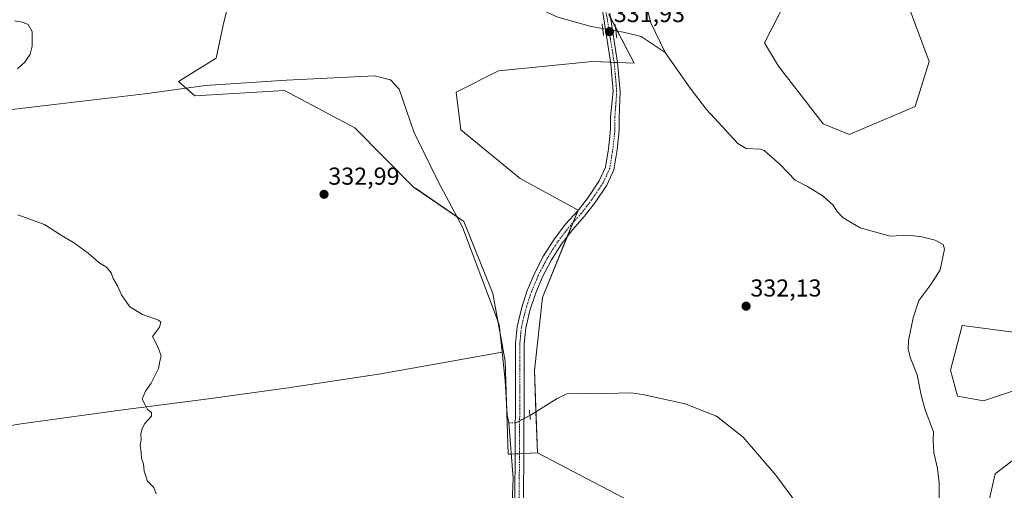
# Model space of a CAD drawing. Units: metres. Extents: x 618310 to 621779, y 4692422 to 4694794.
# Drawn here: x 619075 to 619478, y 4693670 to 4693863 of the extents above; entities that cross this region are included whole.
import ezdxf
from ezdxf.enums import TextEntityAlignment as Align

# ---------------------------------------------------------------- set-up
doc = ezdxf.new("R2010")
doc.units = ezdxf.units.M
doc.header["$MEASUREMENT"] = 0
doc.linetypes.add('TRAZO_Y_PUNTO', pattern=[1, 0.5, -0.25, 0, -0.25])
doc.linetypes.add('TRAZOS2', pattern=[0.375, 0.25, -0.125])
for name, color, linetype, lineweight in [('Carátula', 7, 'Continuous', 5), ('Corriente natural lineal', 142, 'Continuous', 13), ('Corriente natural lineal oculto', 19, 'TRAZO_Y_PUNTO', 13), ('Cultivos herbáceos CxS', 92, 'Continuous', 0), ('Curva de nivel normal', 36, 'Continuous', 0), ('Matorral', 135, 'Continuous', 0), ('Matorral CxS', 135, 'Continuous', 0), ('Pastizal CxS', 92, 'Continuous', 0), ('Pista no pavimentada', 254, 'Continuous', 13), ('Pista no pavimentada Cxs', 254, 'Continuous', 0), ('Pista pavimentada eje', 135, 'TRAZO_Y_PUNTO', 0), ('Puente lineal', 2, 'TRAZOS2', 0), ('Punto de cota en terreno', 7, 'Continuous', 0), ('Rótulo de punto de cota en terreno', 19, 'Continuous', 0)]:
    doc.layers.add(name, color=color, linetype=linetype, lineweight=lineweight)
doc.styles.add('Arial', font='txt', dxfattribs={"height": 0.2})

# ---------------------------------------------------------------- blocks, each defined once
blk = doc.blocks.new('*U159')
at = {"layer": 'Cultivos herbáceos CxS', "color": 92, "linetype": 'Continuous', "lineweight": 0}
for points in [[(619471.33, 4693664.51, 330.78), (619474.23, 4693677.05, 331.18), (619490.62, 4693689.59, 331.65)], [(619483.87, 4693711.78, 331.23), (619469.41, 4693706.95, 330.9), (619458.8, 4693708.88, 330.77), (619455.91, 4693719.5, 330.87), (619457.95, 4693727.27, 330.89), (619460.73, 4693737.82, 330.92), (619482.9, 4693734.93, 331.6)], [(619438.55, 4693869.03, 332.68), (619447.23, 4693845.87, 332.02), (619441.45, 4693827.54, 331.91), (619414.45, 4693815.97, 331.88), (619403.84, 4693820.31, 331.87), (619385.53, 4693843.94, 332.38), (619379.74, 4693853.59, 332.79), (619432.42, 4693956.39, 333.27)], [(619164.73, 4693887.84, 332.68), (619157.98, 4693860.83, 332.97), (619155.09, 4693847.32, 333.09), (619139.66, 4693837.67, 333.18), (619146.41, 4693831.89, 333.33), (619183.11, 4693834.04, 332.73), (619211.94, 4693818.78, 332.69), (619236.08, 4693794.26, 332.57), (619236.84, 4693793.96, 332.57), (619256.6, 4693780.34, 332.59), (619268.47, 4693750.94, 332.71), (619273.56, 4693723.24, 332.82), (619274.69, 4693685.08, 332.93), (619286.71, 4693685.65, 332.9), (619336.35, 4693659.68, 332.26)]]:
    blk.add_polyline3d(points, dxfattribs=at)
blk = doc.blocks.new('5PATER')
at = {"layer": 'Carátula', "linetype": 'Continuous', "lineweight": 5}
h = blk.add_hatch(color=250, dxfattribs=at)
edge = h.paths.add_edge_path()
edge.add_ellipse((0, 0.01), major_axis=(-1.33, -1.34), ratio=0.999422, start_angle=0, end_angle=360)

msp = doc.modelspace()

# ---------------------------------------------------------------- linework, layer by layer
at = {"layer": 'Corriente natural lineal', "color": 142, "linetype": 'Continuous', "lineweight": 13}
for points in [[(619199.23, 4693929.41, 331.85), (619224.37, 4693902.23, 331.78), (619236.76, 4693886.84, 331.75), (619240.78, 4693884.74, 331.78), (619257.38, 4693880.04, 331.74), (619274.24, 4693873.65, 331.67), (619295.05, 4693864.02, 331.58), (619308.82, 4693860.19, 331.41), (619313.47, 4693859.4, 331.56)], [(619330.5, 4693874.42, 331.89), (619330.62, 4693873.2, 331.8), (619330.87, 4693870.62, 331.53), (619333.26, 4693861.74, 331.29), (619339.05, 4693849.58, 331.37)], [(619318.86, 4693858.47, 331.66), (619322.06, 4693857.92, 331.47), (619329.25, 4693856.08, 331.42), (619339.05, 4693849.58, 331.37)], [(619339.05, 4693849.58, 331.37), (619349.28, 4693834.95, 331.31), (619355.97, 4693826.24, 331.18), (619368.77, 4693812.34, 331.2), (619372.19, 4693810.31, 331.21), (619378.17, 4693809.95, 331.12), (619379.65, 4693809.47, 331.07), (619386.15, 4693803.79, 331), (619392.38, 4693797.24, 331.12), (619397.42, 4693794.74, 331), (619403.82, 4693790.73, 331.09), (619407.88, 4693787.03, 331.15), (619409.42, 4693784.6, 331.11), (619412.03, 4693781.83, 331.09), (619419.01, 4693777.77, 331), (619431.24, 4693774.36, 331.04), (619438.77, 4693774.8, 330.97), (619444.22, 4693774.1, 330.94), (619449.66, 4693772.74, 330.89), (619452.88, 4693770.98, 330.95), (619453.48, 4693769.02, 331), (619451.7, 4693760.56, 330.98), (619447.91, 4693754.58, 330.91), (619442.97, 4693748.01, 330.83), (619440.66, 4693740.96, 330.67), (619438.8, 4693731.62, 330.74), (619438.66, 4693728.12, 330.74), (619439.52, 4693724.42, 330.77), (619442.25, 4693717.55, 330.42), (619443.89, 4693709.2, 330.78), (619445.62, 4693703.27, 330.74), (619448.95, 4693694.18, 330.49), (619448.8, 4693690.82, 330.43), (619449.18, 4693685.77, 330.36), (619450.64, 4693679.24, 330.27), (619451.29, 4693673.32, 330.42), (619451.26, 4693665.25, 330.31)], [(619067.84, 4693825.87, 334.75), (619125.91, 4693832.71, 333.53), (619150.75, 4693836.04, 333.28), (619183.92, 4693838.26, 332.58), (619219.97, 4693840.01, 332.24), (619226.49, 4693838.43, 332.06), (619230.11, 4693834.59, 332.06), (619236.16, 4693817.14, 332.27), (619246.04, 4693796.79, 332.52), (619256.05, 4693778.12, 332.58), (619271.1, 4693738.24, 332.73), (619272.28, 4693726.88, 332.75)], [(618893.35, 4693595.91, 343.38), (618895.31, 4693596.79, 342.9), (618904.56, 4693607.58, 342.08), (618913.49, 4693620.66, 341.61), (618932.06, 4693639.29, 340.77), (618939.5, 4693649.28, 340.56), (618944.59, 4693661.16, 340.19), (618947.66, 4693671.11, 339.96), (618951.18, 4693676.14, 339.84), (618956.1, 4693679.48, 339.72), (618974.07, 4693683.04, 339.29), (619004.62, 4693686.49, 338.23), (619040.02, 4693691.66, 337.38), (619075.29, 4693697.51, 336.39), (619114.8, 4693702.94, 335.35), (619152.01, 4693707.77, 334.1), (619184.65, 4693712.28, 333.91), (619222.61, 4693717.98, 333.05), (619272.28, 4693726.88, 332.75)], [(619275.03, 4693697.91, 332.97), (619274.38, 4693701.16, 332.95), (619273.49, 4693715.22, 332.86), (619272.28, 4693726.88, 332.75)], [(619283.65, 4693700.97, 332.89), (619283.9, 4693701.12, 332.88), (619294.79, 4693707.95, 332.66), (619298.83, 4693709.81, 332.62), (619304.35, 4693710.06, 332.56), (619309.59, 4693709.77, 332.49), (619325.13, 4693710.25, 332.28), (619330.44, 4693709.35, 332.17), (619347.31, 4693705.72, 331.95), (619360.07, 4693700.63, 331.66), (619371.07, 4693692.04, 331.43), (619384.46, 4693676.45, 331.16), (619412.89, 4693637.8, 330.4), (619425.47, 4693621.87, 330.03), (619434.13, 4693615.52, 329.97), (619437.87, 4693608.98, 329.89)], [(619275.63, 4693644.66, 333.18), (619276.83, 4693675.33, 332.92), (619275.03, 4693697.91, 332.97)]]:
    msp.add_polyline3d(points, dxfattribs=at)
at = {"layer": 'Corriente natural lineal oculto', "color": 19, "linetype": 'TRAZO_Y_PUNTO', "lineweight": 13}
for points in [[(619313.47, 4693859.4, 331.56), (619318.86, 4693858.47, 331.66)], [(619275.03, 4693697.91, 332.97), (619278.07, 4693697.99, 332.97), (619278.99, 4693698.48, 332.98), (619283.65, 4693700.97, 332.89)]]:
    msp.add_polyline3d(points, dxfattribs=at)
at = {"layer": 'Cultivos herbáceos CxS', "color": 92, "linetype": 'Continuous', "lineweight": 0}
for points in [[(619419.4, 4693930.97, 333.03), (619379.74, 4693853.59, 332.79), (619385.52, 4693843.94, 332.38), (619403.84, 4693820.31, 331.87), (619414.45, 4693815.97, 331.88), (619441.45, 4693827.54, 331.91), (619447.23, 4693845.87, 332.02), (619438.55, 4693869.03, 332.68)], [(619286.71, 4693685.65, 332.9), (619281.17, 4693685.39, 333.03), (619279.37, 4693685.3, 332.98), (619277.57, 4693685.22, 332.93), (619276.05, 4693685.14, 332.91), (619274.69, 4693685.08, 332.93), (619274.07, 4693706.06, 332.92), (619273.56, 4693723.24, 332.82), (619271.48, 4693734.55, 332.69), (619270.53, 4693739.76, 332.73), (619268.47, 4693750.94, 332.71), (619256.6, 4693780.34, 332.59), (619253.84, 4693782.24, 332.62), (619236.84, 4693793.97, 332.57), (619236.08, 4693794.26, 332.57), (619211.94, 4693818.78, 332.69), (619183.11, 4693834.04, 332.73), (619146.41, 4693831.89, 333.33), (619142.81, 4693834.98, 333.04), (619139.66, 4693837.67, 333.18), (619155.09, 4693847.32, 333.09), (619157.98, 4693860.83, 332.97), (619164.73, 4693887.84, 332.68)], [(619482.9, 4693734.93, 331.6), (619460.73, 4693737.82, 330.92), (619457.95, 4693727.27, 330.89), (619455.91, 4693719.5, 330.87), (619458.8, 4693708.88, 330.77), (619469.41, 4693706.95, 330.9), (619483.87, 4693711.78, 331.23)], [(619490.62, 4693689.59, 331.65), (619474.23, 4693677.05, 331.18), (619471.33, 4693664.51, 330.78)], [(619237.04, 4693233.28, 336.91), (619234.14, 4693242.93, 336.9), (619225.47, 4693252.58, 336.88), (619203.84, 4693274.37, 337.96), (619180.64, 4693293.01, 337.71), (619180.58, 4693296.37, 337.4), (619180.51, 4693300.63, 337.51), (619193.65, 4693326.86, 339.44), (619211.97, 4693334.58, 338.59), (619254.39, 4693346.16, 336.39), (619274.65, 4693363.96, 336.64), (619292.73, 4693382.71, 335.99), (619327.67, 4693412.72, 335.91), (619341.17, 4693493.75, 335.03), (619335.38, 4693516.91, 334.01), (619326.71, 4693525.59, 332.94), (619318.03, 4693562.25, 334.28), (619326.71, 4693602.77, 333.78), (619340.21, 4693614.34, 333.18), (619336.35, 4693659.68, 332.26), (619286.71, 4693685.65, 332.9)]]:
    msp.add_polyline3d(points, dxfattribs=at)
at = {"layer": 'Curva de nivel normal', "color": 36, "linetype": 'Continuous', "lineweight": 0}
for points in [[(619072.57, 4693862.6, 335), (619075.84, 4693862.05, 335), (619078.17, 4693861.06, 335), (619079.78, 4693858.24, 335), (619079.78, 4693852.24, 335), (619078.92, 4693848.91, 335), (619076.72, 4693845.57, 335), (619073.78, 4693842.91, 335)], [(619073.84, 4693783.05, 335), (619084.84, 4693779.15, 335), (619091.84, 4693774.66, 335), (619096.66, 4693771.76, 335), (619102.66, 4693767.41, 335), (619107.13, 4693763.63, 335), (619110.35, 4693761.51, 335), (619112.19, 4693759.3, 335), (619112.98, 4693757.03, 335), (619114.71, 4693754.03, 335), (619116.33, 4693750.39, 335), (619119.82, 4693745.38, 335), (619124.92, 4693742.33, 335), (619131.54, 4693740.02, 335), (619132.46, 4693739.13, 335), (619131.9, 4693737.05, 335), (619129.12, 4693733.23, 335), (619131.02, 4693729.56, 335), (619131.99, 4693727.23, 335), (619132.57, 4693725.23, 335), (619132.12, 4693723.23, 335), (619131.46, 4693720.23, 335), (619128.5, 4693714.23, 335), (619126.17, 4693710.9, 335), (619124.86, 4693707.59, 335), (619126.02, 4693705.34, 335), (619126.98, 4693703.4, 335), (619128.68, 4693702.13, 335), (619128.65, 4693700.7, 335), (619125.91, 4693697.66, 335), (619124.77, 4693695.63, 335), (619124.34, 4693693.32, 335), (619124.36, 4693691.12, 335), (619123.96, 4693688.6, 335), (619124.46, 4693685.84, 335), (619124.52, 4693683.32, 335), (619125.39, 4693681.09, 335), (619125.64, 4693678.11, 335), (619127.05, 4693674.1, 335), (619129.66, 4693671.38, 335), (619130.6, 4693668.83, 335)]]:
    msp.add_polyline3d(points, dxfattribs=at)
at = {"layer": 'Matorral', "color": 135, "linetype": 'Continuous', "lineweight": 0}
for points in [[(619286.71, 4693685.65, 332.9), (619281.17, 4693685.39, 333.03), (619279.37, 4693685.3, 332.98), (619277.57, 4693685.22, 332.93), (619276.05, 4693685.14, 332.91), (619274.69, 4693685.08, 332.93), (619274.07, 4693706.06, 332.92), (619273.56, 4693723.24, 332.82), (619271.48, 4693734.55, 332.69), (619270.53, 4693739.76, 332.73), (619268.47, 4693750.94, 332.71), (619256.6, 4693780.34, 332.59), (619253.84, 4693782.24, 332.62), (619236.84, 4693793.97, 332.57), (619236.08, 4693794.26, 332.57), (619211.94, 4693818.78, 332.69), (619183.11, 4693834.04, 332.73), (619146.41, 4693831.89, 333.33), (619142.81, 4693834.98, 333.04), (619139.66, 4693837.67, 333.18), (619155.09, 4693847.32, 333.09), (619157.98, 4693860.83, 332.97), (619164.73, 4693887.84, 332.68)], [(619316.63, 4693863.96, 332.06), (619318.66, 4693860.07, 331.73), (619319.56, 4693858.35, 331.61), (619326.43, 4693845.2, 331.97), (619319.6, 4693845.47, 332.37), (619318.18, 4693845.52, 332.35), (619316.76, 4693845.58, 332.32), (619309.35, 4693845.87, 333.17), (619270.79, 4693842.02, 332.95), (619253.43, 4693833.33, 333.48), (619255.36, 4693817.9, 333.43), (619279.64, 4693797.97, 333.66), (619303.36, 4693785.06, 332.96), (619303.24, 4693784.76, 332.95), (619301.24, 4693779.86, 332.79), (619298.94, 4693774.2, 332.58), (619288.76, 4693749.22, 332.57), (619285.48, 4693719.3, 332.73), (619286.1, 4693702.5, 332.78), (619286.71, 4693685.65, 332.9)]]:
    msp.add_polyline3d(points, dxfattribs=at)
at = {"layer": 'Matorral CxS', "color": 135, "linetype": 'Continuous', "lineweight": 0}
msp.add_polyline3d([(619315.91, 4693865.34, 332.03), (619326.43, 4693845.2, 331.97), (619309.36, 4693845.87, 333.17), (619270.79, 4693842.02, 332.95), (619253.43, 4693833.33, 333.48), (619255.36, 4693817.9, 333.43), (619279.64, 4693797.97, 333.66), (619303.36, 4693785.06, 332.96), (619288.76, 4693749.22, 332.57), (619285.48, 4693719.3, 332.73), (619286.71, 4693685.65, 332.9), (619274.69, 4693685.08, 332.93), (619273.56, 4693723.24, 332.82), (619268.47, 4693750.94, 332.71), (619256.6, 4693780.34, 332.59), (619236.84, 4693793.96, 332.57), (619236.08, 4693794.26, 332.57), (619211.94, 4693818.78, 332.69), (619183.11, 4693834.04, 332.73), (619146.41, 4693831.89, 333.33), (619139.66, 4693837.67, 333.18), (619155.09, 4693847.32, 333.09), (619157.98, 4693860.83, 332.97), (619164.73, 4693887.84, 332.68)], dxfattribs=at)
at = {"layer": 'Pastizal CxS', "color": 92, "linetype": 'Continuous', "lineweight": 0}
for points in [[(619432.42, 4693956.39, 333.27), (619379.74, 4693853.59, 332.79), (619385.53, 4693843.94, 332.38), (619403.84, 4693820.31, 331.87), (619414.45, 4693815.97, 331.88), (619441.45, 4693827.54, 331.91), (619447.23, 4693845.87, 332.02), (619438.55, 4693869.03, 332.68)], [(619419.4, 4693930.97, 333.03), (619379.74, 4693853.59, 332.79), (619385.52, 4693843.94, 332.38), (619403.84, 4693820.31, 331.87), (619414.45, 4693815.97, 331.88), (619441.45, 4693827.54, 331.91), (619447.23, 4693845.87, 332.02), (619438.55, 4693869.03, 332.68)], [(619336.35, 4693659.68, 332.26), (619286.71, 4693685.65, 332.9), (619285.48, 4693719.3, 332.73), (619288.76, 4693749.22, 332.57), (619303.36, 4693785.06, 332.96), (619279.64, 4693797.97, 333.66), (619255.36, 4693817.9, 333.43), (619253.43, 4693833.33, 333.48), (619270.79, 4693842.02, 332.95), (619309.36, 4693845.87, 333.17), (619326.43, 4693845.2, 331.97), (619315.91, 4693865.34, 332.03)], [(619316.63, 4693863.96, 332.06), (619318.66, 4693860.07, 331.73), (619319.56, 4693858.35, 331.61), (619326.43, 4693845.2, 331.97), (619319.6, 4693845.47, 332.37), (619318.18, 4693845.52, 332.35), (619316.76, 4693845.58, 332.32), (619309.35, 4693845.87, 333.17), (619270.79, 4693842.02, 332.95), (619253.43, 4693833.33, 333.48), (619255.36, 4693817.9, 333.43), (619279.64, 4693797.97, 333.66), (619303.36, 4693785.06, 332.96), (619303.24, 4693784.76, 332.95), (619301.24, 4693779.86, 332.79), (619298.94, 4693774.2, 332.58), (619288.76, 4693749.22, 332.57), (619285.48, 4693719.3, 332.73), (619286.1, 4693702.5, 332.78), (619286.71, 4693685.65, 332.9)], [(619482.9, 4693734.93, 331.6), (619460.73, 4693737.82, 330.92), (619457.95, 4693727.27, 330.89), (619455.91, 4693719.5, 330.87), (619458.8, 4693708.88, 330.77), (619469.41, 4693706.95, 330.9), (619483.87, 4693711.78, 331.23)], [(619482.9, 4693734.93, 331.6), (619460.73, 4693737.82, 330.92), (619457.95, 4693727.27, 330.89), (619455.91, 4693719.5, 330.87), (619458.8, 4693708.88, 330.77), (619469.41, 4693706.95, 330.9), (619483.87, 4693711.78, 331.23)], [(619490.62, 4693689.59, 331.65), (619474.23, 4693677.05, 331.18), (619471.33, 4693664.51, 330.78)], [(619490.62, 4693689.59, 331.65), (619474.23, 4693677.05, 331.18), (619471.33, 4693664.51, 330.78)], [(619237.04, 4693233.28, 336.91), (619234.14, 4693242.93, 336.9), (619225.47, 4693252.58, 336.88), (619203.84, 4693274.37, 337.96), (619180.64, 4693293.01, 337.71), (619180.58, 4693296.37, 337.4), (619180.51, 4693300.63, 337.51), (619193.65, 4693326.86, 339.44), (619211.97, 4693334.58, 338.59), (619254.39, 4693346.16, 336.39), (619274.65, 4693363.96, 336.64), (619292.73, 4693382.71, 335.99), (619327.67, 4693412.72, 335.91), (619341.17, 4693493.75, 335.03), (619335.38, 4693516.91, 334.01), (619326.71, 4693525.59, 332.94), (619318.03, 4693562.25, 334.28), (619326.71, 4693602.77, 333.78), (619340.21, 4693614.34, 333.18), (619336.35, 4693659.68, 332.26), (619286.71, 4693685.65, 332.9)]]:
    msp.add_polyline3d(points, dxfattribs=at)
at = {"layer": 'Pista no pavimentada', "color": 254, "linetype": 'Continuous', "lineweight": 13}
for points in [[(619277.31, 4693642.32, 333.25), (619277.73, 4693710.69, 332.89), (619277.73, 4693730.45, 332.86), (619278.38, 4693737.18, 332.84), (619280.17, 4693744.78, 332.81), (619282.59, 4693752.19, 332.76), (619285.62, 4693759.38, 332.72), (619289.24, 4693766.29, 332.7), (619293.42, 4693772.88, 332.72), (619298.14, 4693779.09, 332.8), (619303.36, 4693784.89, 332.95), (619307.49, 4693790.26, 333.01), (619312.03, 4693797.08, 332.78), (619314.62, 4693802.65, 332.81), (619315.84, 4693810.19, 332.55), (619316.68, 4693817.88, 332.43), (619316.68, 4693823.14, 332.41), (619317.83, 4693833.7, 332.39), (619316.86, 4693844.93, 332.33), (619313.2, 4693867.8, 331.9), (619304.91, 4693913.64, 332.48), (619303.01, 4693921.26, 332.55), (619302.23, 4693924.37, 332.58), (619300.89, 4693928.92, 332.67)], [(619316.36, 4693865.64, 332.06), (619319.6, 4693845.45, 332.37), (619320.61, 4693833.6, 332.47), (619320.28, 4693823.01, 332.5), (619320.28, 4693817.69, 332.52), (619319.41, 4693809.71, 332.59), (619318.1, 4693801.59, 332.43), (619315.18, 4693795.31, 332.5), (619310.41, 4693788.16, 332.97), (619306.08, 4693782.52, 332.79), (619301.04, 4693776.95, 332.66), (619296.49, 4693770.99, 332.56), (619292.45, 4693764.66, 332.54), (619288.95, 4693758.02, 332.58), (619286.03, 4693751.1, 332.63), (619283.68, 4693743.97, 332.74), (619281.95, 4693736.67, 332.84), (619281.33, 4693730.28, 332.85), (619281.33, 4693710.67, 332.92), (619280.91, 4693642.31, 333.35)]]:
    msp.add_polyline3d(points, dxfattribs=at)
at = {"layer": 'Pista no pavimentada Cxs', "color": 254, "linetype": 'Continuous', "lineweight": 0}
for points in [[(619277.31, 4693642.32, 333.25), (619277.73, 4693710.69, 332.89), (619277.73, 4693730.45, 332.86), (619278.38, 4693737.18, 332.84), (619280.17, 4693744.78, 332.81), (619282.59, 4693752.19, 332.76), (619285.62, 4693759.38, 332.72), (619289.24, 4693766.29, 332.7), (619293.42, 4693772.88, 332.72), (619298.14, 4693779.09, 332.8), (619303.36, 4693784.89, 332.95), (619307.49, 4693790.26, 333.01), (619312.03, 4693797.08, 332.78), (619314.62, 4693802.65, 332.81), (619315.84, 4693810.19, 332.55), (619316.68, 4693817.88, 332.43), (619316.68, 4693823.14, 332.41), (619317.83, 4693833.7, 332.39), (619316.86, 4693844.93, 332.33), (619313.2, 4693867.8, 331.9)], [(619316.36, 4693865.64, 332.06), (619319.6, 4693845.45, 332.37), (619320.61, 4693833.6, 332.47), (619320.28, 4693823.01, 332.5), (619320.28, 4693817.69, 332.52), (619319.41, 4693809.71, 332.59), (619318.1, 4693801.59, 332.43), (619315.18, 4693795.31, 332.5), (619310.41, 4693788.16, 332.97), (619306.08, 4693782.52, 332.79), (619301.04, 4693776.95, 332.66), (619296.49, 4693770.99, 332.56), (619292.45, 4693764.66, 332.54), (619288.95, 4693758.02, 332.58), (619286.03, 4693751.1, 332.63), (619283.68, 4693743.97, 332.74), (619281.95, 4693736.67, 332.84), (619281.33, 4693730.28, 332.85), (619281.33, 4693710.67, 332.92), (619280.91, 4693642.31, 333.35)]]:
    msp.add_polyline3d(points, dxfattribs=at)
at = {"layer": 'Pista pavimentada eje', "color": 135, "linetype": 'TRAZO_Y_PUNTO', "lineweight": 0}
msp.add_polyline3d([(619314.51, 4693868.29, 331.98), (619314.78, 4693866.72, 331.97), (619316.61, 4693855.29, 332.09), (619318.23, 4693845.19, 332.36), (619318.99, 4693836.36, 332.42), (619319.22, 4693833.65, 332.43), (619318.48, 4693823.08, 332.46), (619318.48, 4693817.78, 332.48), (619317.63, 4693809.95, 332.55), (619316.36, 4693802.12, 332.7), (619313.61, 4693796.19, 332.66), (619308.95, 4693789.21, 332.98), (619304.72, 4693783.7, 332.88), (619299.59, 4693778.02, 332.75), (619294.95, 4693771.93, 332.65), (619290.84, 4693765.48, 332.63), (619287.29, 4693758.7, 332.66), (619284.31, 4693751.65, 332.69), (619281.93, 4693744.37, 332.8), (619280.16, 4693736.93, 332.85), (619279.53, 4693730.36, 332.85), (619279.53, 4693710.68, 332.9), (619279.11, 4693642.31, 333.3)], dxfattribs=at)
at = {"layer": 'Puente lineal', "color": 2, "linetype": 'TRAZOS2', "lineweight": 0}
for points in [[(619313.23, 4693861.35, 331.98), (619313.47, 4693859.4, 331.97), (619313.84, 4693856.44, 332.22)], [(619318.53, 4693861.12, 332.15), (619318.86, 4693858.47, 332.11), (619319.24, 4693855.39, 332.12)], [(619283.46, 4693703.15, 332.93), (619283.65, 4693700.97, 332.93), (619283.88, 4693699.12, 332.92)]]:
    msp.add_polyline3d(points, dxfattribs=at)

# ---------------------------------------------------------------- block references
at = {"layer": 'Cultivos herbáceos CxS', "color": 92, "linetype": 'Continuous', "lineweight": 0}
msp.add_blockref('*U159', (0, 0), dxfattribs=at)
at = {"layer": 'Punto de cota en terreno', "linetype": 'Continuous', "lineweight": 0}
for p in [(619316.26, 4693858.1, 331.93), (619199.33, 4693791.51, 332.99), (619372.21, 4693745.71, 332.13)]:
    msp.add_blockref('5PATER', p, dxfattribs=at)

# ---------------------------------------------------------------- texts
at = {"layer": 'Rótulo de punto de cota en terreno', "color": 19, "linetype": 'Continuous', "lineweight": 0, "style": 'Arial'}
for s, p in [('331,93', (619318.02, 4693859.86)), ('332,99', (619201.09, 4693793.27)), ('332,13', (619373.97, 4693747.47))]:
    msp.add_text(s, height=7, dxfattribs=at).set_placement(p, align=Align.BOTTOM_LEFT)

doc.saveas('drawing.dxf')
